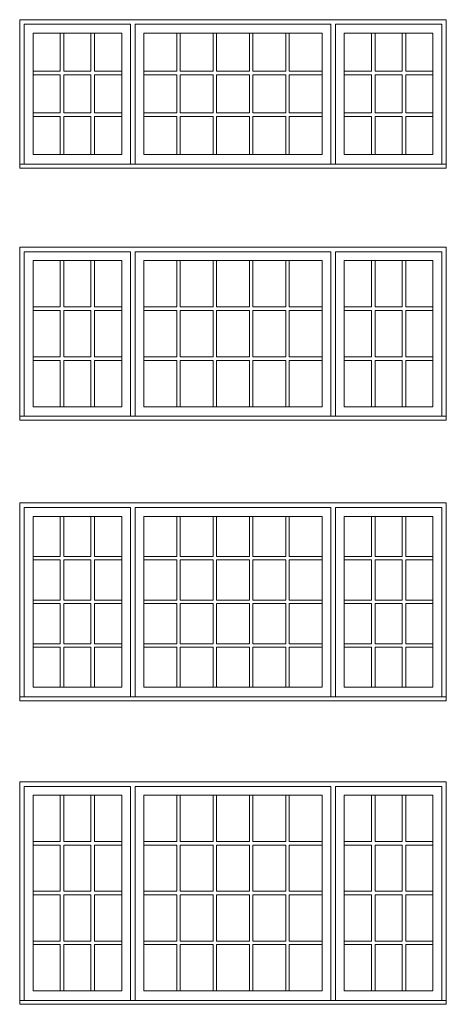
# Model space of a CAD drawing. Units: millimetres. Extents: x -74239 to 2562065, y -1839 to 109131.
# Drawn here: x 151734 to 154363, y 7356 to 13424 of the extents above; entities that cross this region are included whole.
import ezdxf

# ---------------------------------------------------------------- set-up
doc = ezdxf.new("R2010")
doc.units = ezdxf.units.MM
doc.header["$MEASUREMENT"] = 0
doc.layers.get('0').update_dxf_attribs({"lineweight": 0})
doc.layers.add('1', color=7, linetype='Continuous', lineweight=0)

msp = doc.modelspace()

# ---------------------------------------------------------------- linework, layer by layer
for p, q in [((151983.7, 13106.8), (151983.7, 13341.7)), ((152005.7, 13106.8), (152005.7, 13341.7)), ((152172.9, 13106.8), (152172.9, 13341.7)), ((152194.9, 13106.8), (152194.9, 13341.7)), ((152701.1, 13341.7), (152701.1, 13106.8)), ((152723.1, 13341.7), (152723.1, 13106.8)), ((152925.1, 13341.7), (152925.1, 13106.8)), ((152947.1, 13341.7), (152947.1, 13106.8)), ((153149.2, 13341.7), (153149.2, 13106.8)), ((153171.2, 13341.7), (153171.2, 13106.8)), ((153373.2, 13341.7), (153373.2, 13106.8)), ((153395.2, 13341.7), (153395.2, 13106.8)), ((153901.4, 13106.8), (153901.4, 13341.7)), ((153923.4, 13106.8), (153923.4, 13341.7)), ((154090.6, 13106.8), (154090.6, 13341.7)), ((154112.6, 13106.8), (154112.6, 13341.7)), ((151816.4, 13106.8), (151983.7, 13106.8)), ((151816.4, 13084.8), (151983.7, 13084.8)), ((151983.7, 12849.9), (151983.7, 13084.8)), ((152005.7, 13106.8), (152172.9, 13106.8)), ((152005.7, 13084.8), (152172.9, 13084.8)), ((152005.7, 12849.9), (152005.7, 13084.8)), ((152172.9, 12849.9), (152172.9, 13084.8)), ((152194.9, 13106.8), (152362.1, 13106.8)), ((152194.9, 13084.8), (152362.1, 13084.8)), ((152194.9, 12849.9), (152194.9, 13084.8)), ((152499.1, 13106.8), (152701.1, 13106.8)), ((152499.1, 13084.8), (152701.1, 13084.8)), ((152701.1, 13084.8), (152701.1, 12849.9)), ((152723.1, 13106.8), (152925.1, 13106.8)), ((152723.1, 13084.8), (152723.1, 12849.9)), ((152723.1, 13084.8), (152925.1, 13084.8)), ((152925.1, 13084.8), (152925.1, 12849.9)), ((152947.1, 13106.8), (153149.2, 13106.8)), ((152947.1, 13084.8), (152947.1, 12849.9)), ((152947.1, 13084.8), (153149.2, 13084.8)), ((153149.2, 13084.8), (153149.2, 12849.9)), ((153171.2, 13106.8), (153373.2, 13106.8)), ((153171.2, 13084.8), (153171.2, 12849.9)), ((153171.2, 13084.8), (153373.2, 13084.8)), ((153373.2, 13084.8), (153373.2, 12849.9)), ((153395.2, 13106.8), (153597.2, 13106.8)), ((153395.2, 13084.8), (153395.2, 12849.9)), ((153395.2, 13084.8), (153597.2, 13084.8)), ((153734.1, 13106.8), (153901.4, 13106.8)), ((153734.1, 13084.8), (153901.4, 13084.8)), ((153901.4, 12849.9), (153901.4, 13084.8)), ((153923.4, 13106.8), (154090.6, 13106.8)), ((153923.4, 13084.8), (154090.6, 13084.8)), ((153923.4, 12849.9), (153923.4, 13084.8)), ((154090.6, 12849.9), (154090.6, 13084.8)), ((154112.6, 13106.8), (154279.9, 13106.8)), ((154112.6, 13084.8), (154279.9, 13084.8)), ((154112.6, 12849.9), (154112.6, 13084.8)), ((151816.4, 12849.9), (151983.7, 12849.9)), ((151816.4, 12827.9), (151983.7, 12827.9)), ((151983.7, 12593), (151983.7, 12827.9)), ((152005.7, 12849.9), (152172.9, 12849.9)), ((152005.7, 12827.9), (152172.9, 12827.9)), ((152005.7, 12593), (152005.7, 12827.9)), ((152172.9, 12593), (152172.9, 12827.9)), ((152194.9, 12849.9), (152362.1, 12849.9)), ((152194.9, 12827.9), (152362.1, 12827.9)), ((152194.9, 12593), (152194.9, 12827.9)), ((152499.1, 12849.9), (152701.1, 12849.9)), ((152499.1, 12827.9), (152701.1, 12827.9)), ((152701.1, 12827.9), (152701.1, 12593)), ((152723.1, 12849.9), (152925.1, 12849.9)), ((152723.1, 12827.9), (152723.1, 12593)), ((152723.1, 12827.9), (152925.1, 12827.9)), ((152925.1, 12827.9), (152925.1, 12593)), ((152947.1, 12849.9), (153149.2, 12849.9)), ((152947.1, 12827.9), (152947.1, 12593)), ((152947.1, 12827.9), (153149.2, 12827.9)), ((153149.2, 12827.9), (153149.2, 12593)), ((153171.2, 12849.9), (153373.2, 12849.9)), ((153171.2, 12827.9), (153171.2, 12593)), ((153171.2, 12827.9), (153373.2, 12827.9)), ((153373.2, 12827.9), (153373.2, 12593)), ((153395.2, 12849.9), (153597.2, 12849.9)), ((153395.2, 12827.9), (153395.2, 12593)), ((153395.2, 12827.9), (153597.2, 12827.9)), ((153734.1, 12849.9), (153901.4, 12849.9)), ((153734.1, 12827.9), (153901.4, 12827.9)), ((153901.4, 12593), (153901.4, 12827.9)), ((153923.4, 12849.9), (154090.6, 12849.9)), ((153923.4, 12827.9), (154090.6, 12827.9)), ((153923.4, 12593), (153923.4, 12827.9)), ((154090.6, 12593), (154090.6, 12827.9)), ((154112.6, 12849.9), (154279.9, 12849.9)), ((154112.6, 12827.9), (154279.9, 12827.9)), ((154112.6, 12593), (154112.6, 12827.9)), ((152416.4, 12534.3), (152444.9, 12534.3)), ((153651.4, 12534.3), (153679.9, 12534.3)), ((151983.7, 11654.3), (151983.7, 11940)), ((152005.7, 11654.3), (152005.7, 11940)), ((152172.9, 11654.3), (152172.9, 11940)), ((152194.9, 11654.3), (152194.9, 11940)), ((152701.1, 11940), (152701.1, 11654.3)), ((152723.1, 11940), (152723.1, 11654.3)), ((152925.1, 11940), (152925.1, 11654.3)), ((152947.1, 11940), (152947.1, 11654.3)), ((153149.2, 11940), (153149.2, 11654.3)), ((153171.2, 11940), (153171.2, 11654.3)), ((153373.2, 11940), (153373.2, 11654.3)), ((153395.2, 11940), (153395.2, 11654.3)), ((153901.4, 11654.3), (153901.4, 11940)), ((153923.4, 11654.3), (153923.4, 11940)), ((154090.6, 11654.3), (154090.6, 11940)), ((154112.6, 11654.3), (154112.6, 11940)), ((151816.4, 11654.3), (151983.7, 11654.3)), ((152005.7, 11654.3), (152172.9, 11654.3)), ((152194.9, 11654.3), (152362.1, 11654.3)), ((152499.1, 11654.3), (152701.1, 11654.3)), ((152723.1, 11654.3), (152925.1, 11654.3)), ((152947.1, 11654.3), (153149.2, 11654.3)), ((153171.2, 11654.3), (153373.2, 11654.3)), ((153395.2, 11654.3), (153597.2, 11654.3)), ((153734.1, 11654.3), (153901.4, 11654.3)), ((153923.4, 11654.3), (154090.6, 11654.3)), ((154112.6, 11654.3), (154279.9, 11654.3)), ((151816.4, 11632.3), (151983.7, 11632.3)), ((151983.7, 11346.6), (151983.7, 11632.3)), ((152005.7, 11632.3), (152172.9, 11632.3)), ((152005.7, 11346.6), (152005.7, 11632.3)), ((152172.9, 11346.6), (152172.9, 11632.3)), ((152194.9, 11632.3), (152362.1, 11632.3)), ((152194.9, 11346.6), (152194.9, 11632.3)), ((152499.1, 11632.3), (152701.1, 11632.3)), ((152701.1, 11632.3), (152701.1, 11346.6)), ((152723.1, 11632.3), (152723.1, 11346.6)), ((152723.1, 11632.3), (152925.1, 11632.3)), ((152925.1, 11632.3), (152925.1, 11346.6)), ((152947.1, 11632.3), (152947.1, 11346.6)), ((152947.1, 11632.3), (153149.2, 11632.3)), ((153149.2, 11632.3), (153149.2, 11346.6)), ((153171.2, 11632.3), (153171.2, 11346.6)), ((153171.2, 11632.3), (153373.2, 11632.3)), ((153373.2, 11632.3), (153373.2, 11346.6)), ((153395.2, 11632.3), (153395.2, 11346.6)), ((153395.2, 11632.3), (153597.2, 11632.3)), ((153734.1, 11632.3), (153901.4, 11632.3)), ((153901.4, 11346.6), (153901.4, 11632.3)), ((153923.4, 11632.3), (154090.6, 11632.3)), ((153923.4, 11346.6), (153923.4, 11632.3)), ((154090.6, 11346.6), (154090.6, 11632.3)), ((154112.6, 11632.3), (154279.9, 11632.3)), ((154112.6, 11346.6), (154112.6, 11632.3)), ((151816.4, 11346.6), (151983.7, 11346.6)), ((151816.4, 11324.6), (151983.7, 11324.6)), ((151983.7, 11038.9), (151983.7, 11324.6)), ((152005.7, 11346.6), (152172.9, 11346.6)), ((152005.7, 11324.6), (152172.9, 11324.6)), ((152005.7, 11038.9), (152005.7, 11324.6)), ((152172.9, 11038.9), (152172.9, 11324.6)), ((152194.9, 11346.6), (152362.1, 11346.6)), ((152194.9, 11324.6), (152362.1, 11324.6)), ((152194.9, 11038.9), (152194.9, 11324.6)), ((152499.1, 11346.6), (152701.1, 11346.6)), ((152499.1, 11324.6), (152701.1, 11324.6)), ((152701.1, 11324.6), (152701.1, 11038.9)), ((152723.1, 11346.6), (152925.1, 11346.6)), ((152723.1, 11324.6), (152723.1, 11038.9)), ((152723.1, 11324.6), (152925.1, 11324.6)), ((152925.1, 11324.6), (152925.1, 11038.9)), ((152947.1, 11346.6), (153149.2, 11346.6)), ((152947.1, 11324.6), (152947.1, 11038.9)), ((152947.1, 11324.6), (153149.2, 11324.6)), ((153149.2, 11324.6), (153149.2, 11038.9)), ((153171.2, 11346.6), (153373.2, 11346.6)), ((153171.2, 11324.6), (153171.2, 11038.9)), ((153171.2, 11324.6), (153373.2, 11324.6)), ((153373.2, 11324.6), (153373.2, 11038.9)), ((153395.2, 11346.6), (153597.2, 11346.6)), ((153395.2, 11324.6), (153395.2, 11038.9)), ((153395.2, 11324.6), (153597.2, 11324.6)), ((153734.1, 11346.6), (153901.4, 11346.6)), ((153734.1, 11324.6), (153901.4, 11324.6)), ((153901.4, 11038.9), (153901.4, 11324.6)), ((153923.4, 11346.6), (154090.6, 11346.6)), ((153923.4, 11324.6), (154090.6, 11324.6)), ((153923.4, 11038.9), (153923.4, 11324.6)), ((154090.6, 11038.9), (154090.6, 11324.6)), ((154112.6, 11346.6), (154279.9, 11346.6)), ((154112.6, 11324.6), (154279.9, 11324.6)), ((154112.6, 11038.9), (154112.6, 11324.6)), ((152416.4, 10980.2), (152444.9, 10980.2)), ((153651.4, 10980.2), (153679.9, 10980.2)), ((151983.7, 10116.7), (151983.7, 10363.6)), ((152005.7, 10116.7), (152005.7, 10363.6)), ((152172.9, 10116.7), (152172.9, 10363.6)), ((152194.9, 10116.7), (152194.9, 10363.6)), ((152701.1, 10363.6), (152701.1, 10116.7)), ((152723.1, 10363.6), (152723.1, 10116.7)), ((152925.1, 10363.6), (152925.1, 10116.7)), ((152947.1, 10363.6), (152947.1, 10116.7)), ((153149.2, 10363.6), (153149.2, 10116.7)), ((153171.2, 10363.6), (153171.2, 10116.7)), ((153373.2, 10363.6), (153373.2, 10116.7)), ((153395.2, 10363.6), (153395.2, 10116.7)), ((153901.4, 10116.7), (153901.4, 10363.6)), ((153923.4, 10116.7), (153923.4, 10363.6)), ((154090.6, 10116.7), (154090.6, 10363.6)), ((154112.6, 10116.7), (154112.6, 10363.6)), ((151816.4, 10116.7), (151983.7, 10116.7)), ((151816.4, 10094.7), (151983.7, 10094.7)), ((151983.7, 9847.8), (151983.7, 10094.7)), ((152005.7, 10116.7), (152172.9, 10116.7)), ((152005.7, 9847.8), (152005.7, 10094.7)), ((152005.7, 10094.7), (152172.9, 10094.7)), ((152172.9, 9847.8), (152172.9, 10094.7)), ((152194.9, 10116.7), (152362.1, 10116.7)), ((152194.9, 9847.8), (152194.9, 10094.7)), ((152194.9, 10094.7), (152362.1, 10094.7)), ((152499.1, 10116.7), (152701.1, 10116.7)), ((152499.1, 10094.7), (152701.1, 10094.7)), ((152701.1, 10094.7), (152701.1, 9847.8)), ((152723.1, 10116.7), (152925.1, 10116.7)), ((152723.1, 10094.7), (152723.1, 9847.8)), ((152723.1, 10094.7), (152925.1, 10094.7)), ((152925.1, 10094.7), (152925.1, 9847.8)), ((152947.1, 10116.7), (153149.2, 10116.7)), ((152947.1, 10094.7), (152947.1, 9847.8)), ((152947.1, 10094.7), (153149.2, 10094.7)), ((153149.2, 10094.7), (153149.2, 9847.8)), ((153171.2, 10116.7), (153373.2, 10116.7)), ((153171.2, 10094.7), (153171.2, 9847.8)), ((153171.2, 10094.7), (153373.2, 10094.7)), ((153373.2, 10094.7), (153373.2, 9847.8)), ((153395.2, 10116.7), (153597.2, 10116.7)), ((153395.2, 10094.7), (153395.2, 9847.8)), ((153395.2, 10094.7), (153597.2, 10094.7)), ((153734.1, 10116.7), (153901.4, 10116.7)), ((153734.1, 10094.7), (153901.4, 10094.7)), ((153901.4, 9847.8), (153901.4, 10094.7)), ((153923.4, 10116.7), (154090.6, 10116.7)), ((153923.4, 9847.8), (153923.4, 10094.7)), ((153923.4, 10094.7), (154090.6, 10094.7)), ((154090.6, 9847.8), (154090.6, 10094.7)), ((154112.6, 10116.7), (154279.9, 10116.7)), ((154112.6, 9847.8), (154112.6, 10094.7)), ((154112.6, 10094.7), (154279.9, 10094.7)), ((151816.4, 9847.8), (151983.7, 9847.8)), ((152005.7, 9847.8), (152172.9, 9847.8)), ((152194.9, 9847.8), (152362.1, 9847.8)), ((152499.1, 9847.8), (152701.1, 9847.8)), ((152723.1, 9847.8), (152925.1, 9847.8)), ((152947.1, 9847.8), (153149.2, 9847.8)), ((153171.2, 9847.8), (153373.2, 9847.8)), ((153395.2, 9847.8), (153597.2, 9847.8)), ((153734.1, 9847.8), (153901.4, 9847.8)), ((153923.4, 9847.8), (154090.6, 9847.8)), ((154112.6, 9847.8), (154279.9, 9847.8)), ((151816.4, 9825.8), (151983.7, 9825.8)), ((151983.7, 9578.9), (151983.7, 9825.8)), ((152005.7, 9578.9), (152005.7, 9825.8)), ((152005.7, 9825.8), (152172.9, 9825.8)), ((152172.9, 9578.9), (152172.9, 9825.8)), ((152194.9, 9578.9), (152194.9, 9825.8)), ((152194.9, 9825.8), (152362.1, 9825.8)), ((152499.1, 9825.8), (152701.1, 9825.8)), ((152701.1, 9825.8), (152701.1, 9578.9)), ((152723.1, 9825.8), (152723.1, 9578.9)), ((152723.1, 9825.8), (152925.1, 9825.8)), ((152925.1, 9825.8), (152925.1, 9578.9)), ((152947.1, 9825.8), (152947.1, 9578.9)), ((152947.1, 9825.8), (153149.2, 9825.8)), ((153149.2, 9825.8), (153149.2, 9578.9)), ((153171.2, 9825.8), (153171.2, 9578.9)), ((153171.2, 9825.8), (153373.2, 9825.8)), ((153373.2, 9825.8), (153373.2, 9578.9)), ((153395.2, 9825.8), (153395.2, 9578.9)), ((153395.2, 9825.8), (153597.2, 9825.8)), ((153734.1, 9825.8), (153901.4, 9825.8)), ((153901.4, 9578.9), (153901.4, 9825.8)), ((153923.4, 9578.9), (153923.4, 9825.8)), ((153923.4, 9825.8), (154090.6, 9825.8)), ((154090.6, 9578.9), (154090.6, 9825.8)), ((154112.6, 9578.9), (154112.6, 9825.8)), ((154112.6, 9825.8), (154279.9, 9825.8)), ((151816.4, 9578.9), (151983.7, 9578.9)), ((151816.4, 9556.9), (151983.7, 9556.9)), ((151983.7, 9310.1), (151983.7, 9556.9)), ((152005.7, 9578.9), (152172.9, 9578.9)), ((152005.7, 9310.1), (152005.7, 9556.9)), ((152005.7, 9556.9), (152172.9, 9556.9)), ((152172.9, 9310.1), (152172.9, 9556.9)), ((152194.9, 9578.9), (152362.1, 9578.9)), ((152194.9, 9310.1), (152194.9, 9556.9)), ((152194.9, 9556.9), (152362.1, 9556.9)), ((152499.1, 9578.9), (152701.1, 9578.9)), ((152499.1, 9556.9), (152701.1, 9556.9)), ((152701.1, 9556.9), (152701.1, 9310.1)), ((152723.1, 9578.9), (152925.1, 9578.9)), ((152723.1, 9556.9), (152723.1, 9310.1)), ((152723.1, 9556.9), (152925.1, 9556.9)), ((152925.1, 9556.9), (152925.1, 9310.1)), ((152947.1, 9578.9), (153149.2, 9578.9)), ((152947.1, 9556.9), (152947.1, 9310.1)), ((152947.1, 9556.9), (153149.2, 9556.9)), ((153149.2, 9556.9), (153149.2, 9310.1)), ((153171.2, 9578.9), (153373.2, 9578.9)), ((153171.2, 9556.9), (153171.2, 9310.1)), ((153171.2, 9556.9), (153373.2, 9556.9)), ((153373.2, 9556.9), (153373.2, 9310.1)), ((153395.2, 9578.9), (153597.2, 9578.9)), ((153395.2, 9556.9), (153395.2, 9310.1)), ((153395.2, 9556.9), (153597.2, 9556.9)), ((153734.1, 9578.9), (153901.4, 9578.9)), ((153734.1, 9556.9), (153901.4, 9556.9)), ((153901.4, 9310.1), (153901.4, 9556.9)), ((153923.4, 9578.9), (154090.6, 9578.9)), ((153923.4, 9310.1), (153923.4, 9556.9)), ((153923.4, 9556.9), (154090.6, 9556.9)), ((154090.6, 9310.1), (154090.6, 9556.9)), ((154112.6, 9578.9), (154279.9, 9578.9)), ((154112.6, 9310.1), (154112.6, 9556.9)), ((154112.6, 9556.9), (154279.9, 9556.9)), ((152416.4, 9251.3), (152444.9, 9251.3)), ((153651.4, 9251.3), (153679.9, 9251.3)), ((151983.7, 8360.1), (151983.7, 8645.1)), ((152005.7, 8360.1), (152005.7, 8645.1)), ((152172.9, 8360.1), (152172.9, 8645.1)), ((152194.9, 8360.1), (152194.9, 8645.1)), ((152701.1, 8645.1), (152701.1, 8360.1)), ((152723.1, 8645.1), (152723.1, 8360.1)), ((152925.1, 8645.1), (152925.1, 8360.1)), ((152947.1, 8645.1), (152947.1, 8360.1)), ((153149.2, 8645.1), (153149.2, 8360.1)), ((153171.2, 8645.1), (153171.2, 8360.1)), ((153373.2, 8645.1), (153373.2, 8360.1)), ((153395.2, 8645.1), (153395.2, 8360.1)), ((153901.4, 8360.1), (153901.4, 8645.1)), ((153923.4, 8360.1), (153923.4, 8645.1)), ((154090.6, 8360.1), (154090.6, 8645.1)), ((154112.6, 8360.1), (154112.6, 8645.1)), ((151816.4, 8360.1), (151983.7, 8360.1)), ((151816.4, 8338.1), (151983.7, 8338.1)), ((151983.7, 8053.2), (151983.7, 8338.1)), ((152005.7, 8360.1), (152172.9, 8360.1)), ((152005.7, 8053.2), (152005.7, 8338.1)), ((152005.7, 8338.1), (152172.9, 8338.1)), ((152172.9, 8053.2), (152172.9, 8338.1)), ((152194.9, 8360.1), (152362.1, 8360.1)), ((152194.9, 8053.2), (152194.9, 8338.1)), ((152194.9, 8338.1), (152362.1, 8338.1)), ((152499.1, 8360.1), (152701.1, 8360.1)), ((152499.1, 8338.1), (152701.1, 8338.1)), ((152701.1, 8338.1), (152701.1, 8053.2)), ((152723.1, 8360.1), (152925.1, 8360.1)), ((152723.1, 8338.1), (152723.1, 8053.2)), ((152723.1, 8338.1), (152925.1, 8338.1)), ((152925.1, 8338.1), (152925.1, 8053.2)), ((152947.1, 8360.1), (153149.2, 8360.1)), ((152947.1, 8338.1), (152947.1, 8053.2)), ((152947.1, 8338.1), (153149.2, 8338.1)), ((153149.2, 8338.1), (153149.2, 8053.2)), ((153171.2, 8360.1), (153373.2, 8360.1)), ((153171.2, 8338.1), (153171.2, 8053.2)), ((153171.2, 8338.1), (153373.2, 8338.1)), ((153373.2, 8338.1), (153373.2, 8053.2)), ((153395.2, 8360.1), (153597.2, 8360.1)), ((153395.2, 8338.1), (153395.2, 8053.2)), ((153395.2, 8338.1), (153597.2, 8338.1)), ((153734.1, 8360.1), (153901.4, 8360.1)), ((153734.1, 8338.1), (153901.4, 8338.1)), ((153901.4, 8053.2), (153901.4, 8338.1)), ((153923.4, 8360.1), (154090.6, 8360.1)), ((153923.4, 8053.2), (153923.4, 8338.1)), ((153923.4, 8338.1), (154090.6, 8338.1)), ((154090.6, 8053.2), (154090.6, 8338.1)), ((154112.6, 8360.1), (154279.9, 8360.1)), ((154112.6, 8053.2), (154112.6, 8338.1)), ((154112.6, 8338.1), (154279.9, 8338.1)), ((151816.4, 8053.2), (151983.7, 8053.2)), ((151816.4, 8031.2), (151983.7, 8031.2)), ((151983.7, 7746.2), (151983.7, 8031.2)), ((152005.7, 8053.2), (152172.9, 8053.2)), ((152005.7, 7746.2), (152005.7, 8031.2)), ((152005.7, 8031.2), (152172.9, 8031.2)), ((152172.9, 7746.2), (152172.9, 8031.2)), ((152194.9, 8053.2), (152362.1, 8053.2)), ((152194.9, 7746.2), (152194.9, 8031.2)), ((152194.9, 8031.2), (152362.1, 8031.2)), ((152499.1, 8053.2), (152701.1, 8053.2)), ((152499.1, 8031.2), (152701.1, 8031.2)), ((152701.1, 8031.2), (152701.1, 7746.2)), ((152723.1, 8053.2), (152925.1, 8053.2)), ((152723.1, 8031.2), (152723.1, 7746.2)), ((152723.1, 8031.2), (152925.1, 8031.2)), ((152925.1, 8031.2), (152925.1, 7746.2)), ((152947.1, 8053.2), (153149.2, 8053.2)), ((152947.1, 8031.2), (152947.1, 7746.2)), ((152947.1, 8031.2), (153149.2, 8031.2)), ((153149.2, 8031.2), (153149.2, 7746.2)), ((153171.2, 8053.2), (153373.2, 8053.2)), ((153171.2, 8031.2), (153171.2, 7746.2)), ((153171.2, 8031.2), (153373.2, 8031.2)), ((153373.2, 8031.2), (153373.2, 7746.2)), ((153395.2, 8053.2), (153597.2, 8053.2)), ((153395.2, 8031.2), (153395.2, 7746.2)), ((153395.2, 8031.2), (153597.2, 8031.2)), ((153734.1, 8053.2), (153901.4, 8053.2)), ((153734.1, 8031.2), (153901.4, 8031.2)), ((153901.4, 7746.2), (153901.4, 8031.2)), ((153923.4, 8053.2), (154090.6, 8053.2)), ((153923.4, 7746.2), (153923.4, 8031.2)), ((153923.4, 8031.2), (154090.6, 8031.2)), ((154090.6, 7746.2), (154090.6, 8031.2)), ((154112.6, 8053.2), (154279.9, 8053.2)), ((154112.6, 7746.2), (154112.6, 8031.2)), ((154112.6, 8031.2), (154279.9, 8031.2)), ((151816.4, 7746.2), (151983.7, 7746.2)), ((151816.4, 7724.2), (151983.7, 7724.2)), ((151983.7, 7439.2), (151983.7, 7724.2)), ((152005.7, 7746.2), (152172.9, 7746.2)), ((152005.7, 7439.2), (152005.7, 7724.2)), ((152005.7, 7724.2), (152172.9, 7724.2)), ((152172.9, 7439.2), (152172.9, 7724.2)), ((152194.9, 7746.2), (152362.1, 7746.2)), ((152194.9, 7439.2), (152194.9, 7724.2)), ((152194.9, 7724.2), (152362.1, 7724.2)), ((152499.1, 7746.2), (152701.1, 7746.2)), ((152499.1, 7724.2), (152701.1, 7724.2)), ((152701.1, 7724.2), (152701.1, 7439.2)), ((152723.1, 7746.2), (152925.1, 7746.2)), ((152723.1, 7724.2), (152723.1, 7439.2)), ((152723.1, 7724.2), (152925.1, 7724.2)), ((152925.1, 7724.2), (152925.1, 7439.2)), ((152947.1, 7746.2), (153149.2, 7746.2)), ((152947.1, 7724.2), (152947.1, 7439.2)), ((152947.1, 7724.2), (153149.2, 7724.2)), ((153149.2, 7724.2), (153149.2, 7439.2)), ((153171.2, 7746.2), (153373.2, 7746.2)), ((153171.2, 7724.2), (153171.2, 7439.2)), ((153171.2, 7724.2), (153373.2, 7724.2)), ((153373.2, 7724.2), (153373.2, 7439.2)), ((153395.2, 7746.2), (153597.2, 7746.2)), ((153395.2, 7724.2), (153395.2, 7439.2)), ((153395.2, 7724.2), (153597.2, 7724.2)), ((153734.1, 7746.2), (153901.4, 7746.2)), ((153734.1, 7724.2), (153901.4, 7724.2)), ((153901.4, 7439.2), (153901.4, 7724.2)), ((153923.4, 7746.2), (154090.6, 7746.2)), ((153923.4, 7439.2), (153923.4, 7724.2)), ((153923.4, 7724.2), (154090.6, 7724.2)), ((154090.6, 7439.2), (154090.6, 7724.2)), ((154112.6, 7746.2), (154279.9, 7746.2)), ((154112.6, 7439.2), (154112.6, 7724.2)), ((154112.6, 7724.2), (154279.9, 7724.2)), ((152416.4, 7380.5), (152444.9, 7380.5)), ((153651.4, 7380.5), (153679.9, 7380.5))]:
    msp.add_line(p, q)
at = {"ltscale": 250}
for points in [[(151762.2, 12534.3), (151762.2, 13395.9), (152416.4, 13395.9), (152416.4, 12534.3)], [(152444.9, 12534.3), (152444.9, 13395.9), (153651.4, 13395.9), (153651.4, 12534.3)], [(154334.1, 12534.3), (154334.1, 13395.9), (153679.9, 13395.9), (153679.9, 12534.3)], [(151762.2, 10980.2), (151762.2, 11994.2), (152416.4, 11994.2), (152416.4, 10980.2)], [(152444.9, 10980.2), (152444.9, 11994.2), (153651.4, 11994.2), (153651.4, 10980.2)], [(154334.1, 10980.2), (154334.1, 11994.2), (153679.9, 11994.2), (153679.9, 10980.2)], [(151762.2, 9251.3), (151762.2, 10417.8), (152416.4, 10417.8), (152416.4, 9251.3)], [(152444.9, 9251.3), (152444.9, 10417.8), (153651.4, 10417.8), (153651.4, 9251.3)], [(154334.1, 9251.3), (154334.1, 10417.8), (153679.9, 10417.8), (153679.9, 9251.3)], [(151762.2, 7380.5), (151762.2, 8699.3), (152416.4, 8699.3), (152416.4, 7380.5)], [(152444.9, 7380.5), (152444.9, 8699.3), (153651.4, 8699.3), (153651.4, 7380.5)], [(154334.1, 7380.5), (154334.1, 8699.3), (153679.9, 8699.3), (153679.9, 7380.5)]]:
    msp.add_lwpolyline(points, dxfattribs=at)
for points in [[(151816.4, 13341.7), (152362.1, 13341.7), (152362.1, 12593), (151816.4, 12593)], [(153597.2, 13341.7), (152499.1, 13341.7), (152499.1, 12593), (153597.2, 12593)], [(154279.9, 13341.7), (153734.1, 13341.7), (153734.1, 12593), (154279.9, 12593)], [(151816.4, 11940), (152362.1, 11940), (152362.1, 11038.9), (151816.4, 11038.9)], [(153597.2, 11940), (152499.1, 11940), (152499.1, 11038.9), (153597.2, 11038.9)], [(154279.9, 11940), (153734.1, 11940), (153734.1, 11038.9), (154279.9, 11038.9)], [(151816.4, 10363.6), (152362.1, 10363.6), (152362.1, 9310.1), (151816.4, 9310.1)], [(153597.2, 10363.6), (152499.1, 10363.6), (152499.1, 9310.1), (153597.2, 9310.1)], [(154279.9, 10363.6), (153734.1, 10363.6), (153734.1, 9310.1), (154279.9, 9310.1)], [(151816.4, 8645.1), (152362.1, 8645.1), (152362.1, 7439.2), (151816.4, 7439.2)], [(153597.2, 8645.1), (152499.1, 8645.1), (152499.1, 7439.2), (153597.2, 7439.2)], [(154279.9, 8645.1), (153734.1, 8645.1), (153734.1, 7439.2), (154279.9, 7439.2)]]:
    msp.add_lwpolyline(points, close=True, dxfattribs=at)
for points in [[(151816.4, 12593), (152362.1, 12593), (152362.1, 13341.7), (151816.4, 13341.7)], [(151816.4, 12593), (152362.1, 12593), (152362.1, 13341.7), (151816.4, 13341.7)], [(151816.4, 12593), (152362.1, 12593), (152362.1, 13341.7), (151816.4, 13341.7)], [(151816.4, 12593), (152362.1, 12593), (152362.1, 13341.7), (151816.4, 13341.7)], [(151816.4, 12593), (152362.1, 12593), (152362.1, 13341.7), (151816.4, 13341.7)], [(152499.1, 12593), (153597.2, 12593), (153597.2, 13341.7), (152499.1, 13341.7)], [(152499.1, 12593), (153597.2, 12593), (153597.2, 13341.7), (152499.1, 13341.7)], [(152499.1, 12593), (153597.2, 12593), (153597.2, 13341.7), (152499.1, 13341.7)], [(152499.1, 12593), (153597.2, 12593), (153597.2, 13341.7), (152499.1, 13341.7)], [(152499.1, 12593), (153597.2, 12593), (153597.2, 13341.7), (152499.1, 13341.7)], [(153734.1, 12593), (154279.9, 12593), (154279.9, 13341.7), (153734.1, 13341.7)], [(153734.1, 12593), (154279.9, 12593), (154279.9, 13341.7), (153734.1, 13341.7)], [(153734.1, 12593), (154279.9, 12593), (154279.9, 13341.7), (153734.1, 13341.7)], [(153734.1, 12593), (154279.9, 12593), (154279.9, 13341.7), (153734.1, 13341.7)], [(153734.1, 12593), (154279.9, 12593), (154279.9, 13341.7), (153734.1, 13341.7)], [(151733.7, 12510.2), (154362.6, 12510.2), (154362.6, 12534.3), (151733.7, 12534.3)], [(151816.4, 11038.9), (152362.1, 11038.9), (152362.1, 11940), (151816.4, 11940)], [(151816.4, 11038.9), (152362.1, 11038.9), (152362.1, 11940), (151816.4, 11940)], [(151816.4, 11038.9), (152362.1, 11038.9), (152362.1, 11940), (151816.4, 11940)], [(151816.4, 11038.9), (152362.1, 11038.9), (152362.1, 11940), (151816.4, 11940)], [(151816.4, 11038.9), (152362.1, 11038.9), (152362.1, 11940), (151816.4, 11940)], [(152499.1, 11038.9), (153597.2, 11038.9), (153597.2, 11940), (152499.1, 11940)], [(152499.1, 11038.9), (153597.2, 11038.9), (153597.2, 11940), (152499.1, 11940)], [(152499.1, 11038.9), (153597.2, 11038.9), (153597.2, 11940), (152499.1, 11940)], [(152499.1, 11038.9), (153597.2, 11038.9), (153597.2, 11940), (152499.1, 11940)], [(152499.1, 11038.9), (153597.2, 11038.9), (153597.2, 11940), (152499.1, 11940)], [(153734.1, 11038.9), (154279.9, 11038.9), (154279.9, 11940), (153734.1, 11940)], [(153734.1, 11038.9), (154279.9, 11038.9), (154279.9, 11940), (153734.1, 11940)], [(153734.1, 11038.9), (154279.9, 11038.9), (154279.9, 11940), (153734.1, 11940)], [(153734.1, 11038.9), (154279.9, 11038.9), (154279.9, 11940), (153734.1, 11940)], [(151733.7, 10956), (154362.6, 10956), (154362.6, 10980.2), (151733.7, 10980.2)], [(151816.4, 9310.1), (152362.1, 9310.1), (152362.1, 10363.6), (151816.4, 10363.6)], [(151816.4, 9310.1), (152362.1, 9310.1), (152362.1, 10363.6), (151816.4, 10363.6)], [(151816.4, 9310.1), (152362.1, 9310.1), (152362.1, 10363.6), (151816.4, 10363.6)], [(151816.4, 9310.1), (152362.1, 9310.1), (152362.1, 10363.6), (151816.4, 10363.6)], [(151816.4, 9310.1), (152362.1, 9310.1), (152362.1, 10363.6), (151816.4, 10363.6)], [(151816.4, 9310.1), (152362.1, 9310.1), (152362.1, 10363.6), (151816.4, 10363.6)], [(152499.1, 9310.1), (153597.2, 9310.1), (153597.2, 10363.6), (152499.1, 10363.6)], [(152499.1, 9310.1), (153597.2, 9310.1), (153597.2, 10363.6), (152499.1, 10363.6)], [(152499.1, 9310.1), (153597.2, 9310.1), (153597.2, 10363.6), (152499.1, 10363.6)], [(152499.1, 9310.1), (153597.2, 9310.1), (153597.2, 10363.6), (152499.1, 10363.6)], [(152499.1, 9310.1), (153597.2, 9310.1), (153597.2, 10363.6), (152499.1, 10363.6)], [(152499.1, 9310.1), (153597.2, 9310.1), (153597.2, 10363.6), (152499.1, 10363.6)], [(153734.1, 9310.1), (154279.9, 9310.1), (154279.9, 10363.6), (153734.1, 10363.6)], [(153734.1, 9310.1), (154279.9, 9310.1), (154279.9, 10363.6), (153734.1, 10363.6)], [(153734.1, 9310.1), (154279.9, 9310.1), (154279.9, 10363.6), (153734.1, 10363.6)], [(153734.1, 9310.1), (154279.9, 9310.1), (154279.9, 10363.6), (153734.1, 10363.6)], [(153734.1, 9310.1), (154279.9, 9310.1), (154279.9, 10363.6), (153734.1, 10363.6)], [(151733.7, 9227.2), (154362.6, 9227.2), (154362.6, 9251.3), (151733.7, 9251.3)], [(151816.4, 7439.2), (152362.1, 7439.2), (152362.1, 8645.1), (151816.4, 8645.1)], [(151816.4, 7439.2), (152362.1, 7439.2), (152362.1, 8645.1), (151816.4, 8645.1)], [(151816.4, 7439.2), (152362.1, 7439.2), (152362.1, 8645.1), (151816.4, 8645.1)], [(151816.4, 7439.2), (152362.1, 7439.2), (152362.1, 8645.1), (151816.4, 8645.1)], [(151816.4, 7439.2), (152362.1, 7439.2), (152362.1, 8645.1), (151816.4, 8645.1)], [(151816.4, 7439.2), (152362.1, 7439.2), (152362.1, 8645.1), (151816.4, 8645.1)], [(152499.1, 7439.2), (153597.2, 7439.2), (153597.2, 8645.1), (152499.1, 8645.1)], [(152499.1, 7439.2), (153597.2, 7439.2), (153597.2, 8645.1), (152499.1, 8645.1)], [(152499.1, 7439.2), (153597.2, 7439.2), (153597.2, 8645.1), (152499.1, 8645.1)], [(152499.1, 7439.2), (153597.2, 7439.2), (153597.2, 8645.1), (152499.1, 8645.1)], [(152499.1, 7439.2), (153597.2, 7439.2), (153597.2, 8645.1), (152499.1, 8645.1)], [(152499.1, 7439.2), (153597.2, 7439.2), (153597.2, 8645.1), (152499.1, 8645.1)], [(153734.1, 7439.2), (154279.9, 7439.2), (154279.9, 8645.1), (153734.1, 8645.1)], [(153734.1, 7439.2), (154279.9, 7439.2), (154279.9, 8645.1), (153734.1, 8645.1)], [(153734.1, 7439.2), (154279.9, 7439.2), (154279.9, 8645.1), (153734.1, 8645.1)], [(153734.1, 7439.2), (154279.9, 7439.2), (154279.9, 8645.1), (153734.1, 8645.1)], [(153734.1, 7439.2), (154279.9, 7439.2), (154279.9, 8645.1), (153734.1, 8645.1)], [(151733.7, 7356.4), (154362.6, 7356.4), (154362.6, 7380.5), (151733.7, 7380.5)]]:
    msp.add_lwpolyline(points, close=True)
at = {"layer": '1'}
for points in [[(151733.7, 12510.2), (151733.7, 13424.4), (154362.6, 13424.4), (154362.6, 12510.2)], [(151733.7, 10956), (151733.7, 12022.7), (154362.6, 12022.7), (154362.6, 10956)], [(151733.7, 9227.2), (151733.7, 10446.3), (154362.6, 10446.3), (154362.6, 9227.2)], [(151733.7, 7356.4), (151733.7, 8727.8), (154362.6, 8727.8), (154362.6, 7356.4)]]:
    msp.add_lwpolyline(points, dxfattribs=at)

doc.saveas('drawing.dxf')
